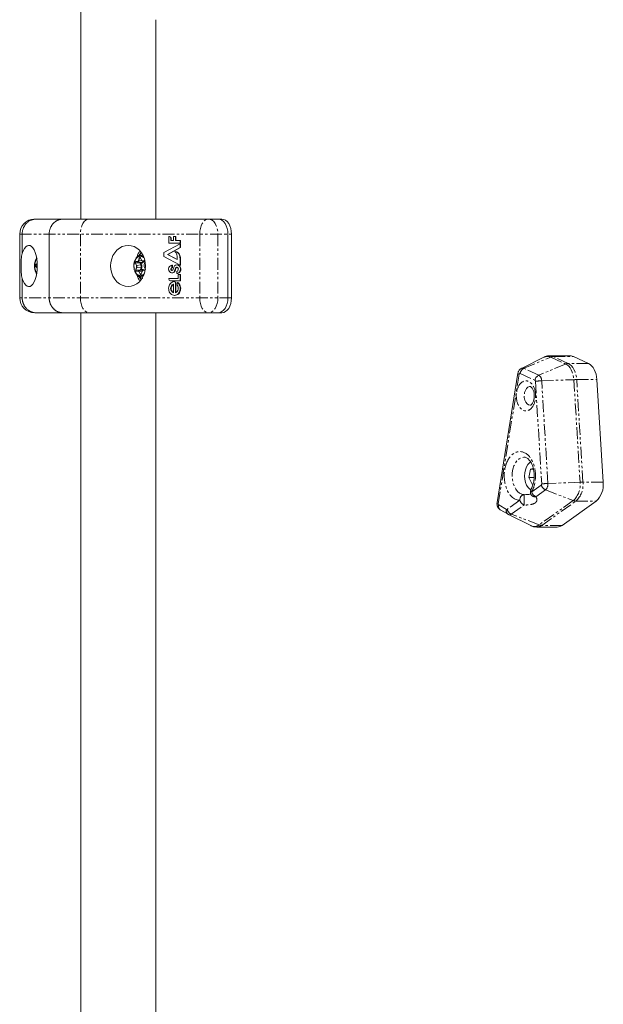
# Model space of a CAD drawing. Units: millimetres. Extents: x -1480 to 4370, y -2365 to 2365.
# Drawn here: x 64 to 376, y 106 to 631 of the extents above; entities that cross this region are included whole.
import ezdxf

# ---------------------------------------------------------------- set-up
doc = ezdxf.new("R2010")
doc.units = ezdxf.units.MM
doc.linetypes.add('PHANTOM', pattern=[12.7, 6.35, -1.27, 1.27, -1.27, 1.27, -1.27])

msp = doc.modelspace()

# ---------------------------------------------------------------- linework, layer by layer
at = {"color": 7, "linetype": 'Continuous', "lineweight": 15}
for p, q in [((96.82, 668.63), (96.82, 525)), ((136.95, 525), (136.95, 631.45)), ((72.6, 525), (87.32, 525)), ((101.23, 525), (172.18, 525)), ((64.26, 517), (64.26, 483)), ((65.59, 506.7), (65.59, 517)), ((80.01, 517), (80.01, 483)), ((143.91, 512.22), (143.91, 515.77)), ((144.14, 515.77), (143.91, 515.77)), ((146.41, 513.5), (146.41, 515.65)), ((146.41, 515.65), (147.64, 515.65)), ((147.4, 515.65), (147.4, 513.5)), ((147.64, 515.65), (147.64, 513.5)), ((175.4, 483), (175.4, 517)), ((177.32, 483), (177.32, 517)), ((141.13, 507.13), (149.88, 511.87)), ((149.88, 509.79), (143.17, 506.16)), ((150.12, 509.79), (143.41, 506.16)), ((150.12, 512.22), (143.91, 512.22)), ((144.94, 514.42), (144.94, 513.5)), ((145.17, 514.42), (144.94, 514.42)), ((144.94, 513.5), (146.41, 513.5)), ((145.17, 514.42), (145.17, 513.5)), ((147.4, 513.5), (150.12, 513.5)), ((149.88, 513.5), (149.88, 512.22)), ((149.88, 511.87), (149.88, 509.79)), ((150.12, 511.87), (149.88, 511.87)), ((150.12, 509.79), (149.88, 509.79)), ((150.12, 513.5), (150.12, 512.22)), ((150.12, 511.87), (150.12, 509.79)), ((141.13, 505.08), (141.13, 507.13)), ((149.88, 500.39), (141.13, 505.08)), ((143.17, 506.16), (148.31, 503.41)), ((143.41, 506.16), (143.17, 506.16)), ((143.41, 506.16), (148.31, 503.53)), ((147.32, 507.66), (147.08, 507.66)), ((148.31, 503.41), (148.31, 505.17)), ((149.72, 505.69), (149.48, 505.69)), ((72.17, 500.16), (72.17, 500.3)), ((125.58, 502.53), (125.5, 502.27)), ((128.43, 501.75), (126.37, 502.22)), ((129.36, 501.86), (128.43, 501.75)), ((128.74, 504.28), (129.27, 503.08)), ((129.74, 502.64), (131.11, 502.32)), ((131.09, 502.03), (130.68, 500.73)), ((130.73, 499.75), (131.25, 498.55)), ((145.5, 500.39), (145.5, 499.06)), ((145.74, 500.39), (145.5, 500.39)), ((145.74, 500.39), (145.74, 499.06)), ((148.46, 500.6), (148.22, 500.6)), ((148.51, 500.6), (148.27, 500.6)), ((149.88, 503.39), (149.88, 500.39)), ((150.12, 500.39), (149.88, 500.39)), ((150.12, 503.39), (150.12, 500.39)), ((128.63, 497.73), (126.6, 497.26)), ((128.63, 497.73), (129.55, 497.84)), ((129.56, 497.09), (129.15, 495.79)), ((131.3, 497.95), (130.07, 497.66)), ((131.07, 497.78), (131.04, 497.78)), ((145.5, 499.06), (145.74, 499.06)), ((145.51, 496.27), (145.75, 496.27)), ((147.76, 499.14), (148, 499.14)), ((148.19, 496), (148.19, 497.04)), ((148.43, 496), (148.19, 496)), ((148.82, 495.53), (150.12, 495.53)), ((148.82, 493.36), (148.82, 495.53)), ((149.08, 496.12), (148.84, 496.12)), ((149.88, 495.53), (149.88, 492.1)), ((150.12, 495.53), (150.12, 492.1)), ((65.59, 483), (65.59, 493.3)), ((143.91, 493.12), (143.91, 493.36)), ((143.91, 493.36), (148.82, 493.36)), ((150.12, 492.1), (144.77, 492.1)), ((146.35, 485.73), (146.35, 490.3)), ((146.88, 491.62), (146.64, 491.62)), ((147.4, 490.72), (147.4, 485.72)), ((147.64, 490.72), (147.64, 485.81)), ((148.24, 489.78), (148.24, 491.25)), ((148.48, 491.25), (148.24, 491.25)), ((146.86, 484.32), (147.1, 484.32)), ((72.91, 475), (87.32, 475)), ((96.82, 475), (96.82, 25)), ((101.23, 475), (172.18, 475)), ((136.95, 25), (136.95, 475)), ((358.06, 452.06), (347.24, 452.06)), ((344.03, 451.3), (332.08, 445.34)), ((367.83, 447.96), (359.9, 451.64)), ((330.2, 442.69), (319.05, 373.69)), ((375.7, 384.53), (372.39, 439.32)), ((337, 391.47), (335.98, 387.13)), ((338.42, 391.87), (337, 391.47)), ((337, 391.47), (338.52, 391.47)), ((335.98, 387.13), (337.89, 383.6)), ((335.98, 387.13), (338.86, 387.13)), ((337.89, 383.6), (338.35, 383.72)), ((319.06, 373.68), (319, 373.06)), ((333.56, 377.94), (333.55, 377.88)), ((353.74, 361.55), (371.97, 374.5)), ((320.76, 369.88), (324.92, 367.47)), ((324.92, 367.47), (325, 367.42)), ((325.1, 367.37), (325, 367.42)), ((325.1, 367.37), (337.04, 361.41)), ((340.26, 360.64), (351.07, 360.64))]:
    msp.add_line(p, q, dxfattribs=at)
at = {"color": 8, "linetype": 'PHANTOM', "lineweight": 0}
for p, q in [((64.26, 517), (177.32, 517)), ((96.64, 517), (96.64, 483)), ((160.36, 517), (160.36, 483)), ((170.09, 517), (170.09, 483)), ((73.62, 498.94), (72.84, 499.73)), ((72.87, 500.74), (73.62, 501.32)), ((73.65, 499.94), (72.94, 499.81)), ((73.64, 499.1), (72.94, 499.81)), ((72.97, 500.65), (73.63, 501.17)), ((73.65, 500.52), (72.97, 500.65)), ((126.54, 500.21), (126.01, 501.41)), ((128.43, 501.73), (126.13, 501.46)), ((126.65, 500.27), (126.13, 501.46)), ((126.18, 498), (126.58, 499.3)), ((126.3, 502.32), (127.22, 502.43)), ((126.37, 502.22), (127.29, 502.33)), ((128.95, 500.54), (126.65, 500.27)), ((127.29, 502.33), (129.36, 501.86)), ((127.71, 502.94), (128.11, 504.24)), ((127.83, 502.9), (128.23, 504.2)), ((129.52, 502.75), (127.83, 502.9)), ((128.23, 504.2), (128.74, 504.15)), ((128.43, 501.73), (128.95, 500.54)), ((128.76, 504.32), (129.28, 503.13)), ((128.95, 501.49), (129.56, 501.56)), ((129.29, 500.7), (128.95, 501.49)), ((129.81, 502.73), (130.74, 502.84)), ((129.88, 502.63), (130.81, 502.74)), ((131.11, 502.35), (129.88, 502.63)), ((131.1, 502), (130.7, 500.7)), ((130.75, 499.79), (131.27, 498.59)), ((130.81, 502.74), (130.88, 502.73)), ((130.81, 502.74), (130.92, 502.71)), ((150.12, 503.39), (149.88, 503.39)), ((126.3, 497.96), (126.7, 499.26)), ((128.62, 497.75), (126.3, 497.96)), ((127.47, 497.27), (126.54, 497.16)), ((127.53, 497.37), (126.6, 497.26)), ((126.7, 499.26), (129.02, 499.05)), ((129.55, 497.84), (127.53, 497.37)), ((128.52, 495.68), (128, 496.87)), ((128.12, 496.93), (129.57, 497.1)), ((128.64, 495.74), (128.12, 496.93)), ((129.02, 499.05), (128.62, 497.75)), ((129.15, 495.8), (128.64, 495.74)), ((129.11, 498.06), (129.38, 498.93)), ((129.73, 498.13), (129.11, 498.06)), ((129.57, 497.06), (129.17, 495.76)), ((130.99, 497.68), (130.06, 497.57)), ((130.12, 497.67), (131.3, 497.95)), ((131.04, 497.78), (130.12, 497.67)), ((131.04, 497.78), (131.28, 497.84)), ((145.42, 497.56), (145.59, 497.56)), ((146.98, 497.01), (146.75, 497.01)), ((147.4, 497.93), (147.17, 497.93)), ((147.51, 498.36), (147.27, 498.36)), ((147.4, 490.72), (147.64, 490.72)), ((177.32, 483), (64.26, 483)), ((333.39, 445.36), (347.72, 451.36)), ((355.65, 447.67), (341.32, 441.67)), ((347.72, 451.36), (355.65, 447.67)), ((357.01, 447.96), (349.08, 451.64)), ((349.08, 451.64), (359.9, 451.64)), ((367.83, 447.96), (357.01, 447.96)), ((319.72, 373.21), (330.86, 442.21)), ((331.36, 442.66), (339.29, 438.97)), ((341.32, 441.67), (333.39, 445.36)), ((339.57, 438.44), (342.89, 383.66)), ((342.89, 438.7), (360.07, 439.29)), ((346.2, 383.92), (342.89, 438.7)), ((360.07, 439.29), (363.38, 384.51)), ((364.88, 384.53), (361.57, 439.32)), ((361.57, 439.32), (372.39, 439.32)), ((363.38, 384.51), (346.2, 383.92)), ((375.7, 384.53), (364.88, 384.53)), ((342.65, 383.03), (337.56, 379.41)), ((339.82, 376.85), (344.92, 380.47)), ((344.92, 380.47), (359.77, 374.78)), ((331.26, 374.94), (324.43, 370.08)), ((359.77, 374.78), (341.54, 361.82)), ((342.93, 361.55), (361.16, 374.5)), ((361.16, 374.5), (371.97, 374.5)), ((324.12, 370.06), (319.96, 372.47)), ((326.69, 367.51), (333.53, 372.37)), ((341.54, 361.82), (326.69, 367.51)), ((353.74, 361.55), (342.93, 361.55))]:
    msp.add_line(p, q, dxfattribs=at)
at = {"color": 8, "linetype": 'PHANTOM', "lineweight": 0, "flags": 128}
for points in [[(101.23, 525), (100.34, 524.85), (99.48, 524.39), (98.68, 523.65), (97.99, 522.66), (97.42, 521.44), (96.99, 520.06), (96.73, 518.56), (96.64, 517)], [(160.36, 517), (160.45, 518.56), (160.71, 520.06), (161.13, 521.44), (161.7, 522.66), (162.4, 523.65), (163.19, 524.39), (164.05, 524.85), (164.95, 525)], [(164.95, 525), (165.95, 524.85), (166.91, 524.39), (167.8, 523.65), (168.58, 522.66), (169.22, 521.44), (169.7, 520.06), (169.99, 518.56), (170.09, 517)], [(126.13, 501.46), (126.09, 501.58), (126.08, 501.7), (126.08, 501.83), (126.11, 501.95), (126.15, 502.05), (126.21, 502.14), (126.29, 502.19), (126.37, 502.22)], [(128.23, 504.2), (128.28, 504.31), (128.34, 504.39), (128.41, 504.45), (128.49, 504.47), (128.56, 504.47)], [(128.76, 504.32), (128.75, 504.31), (128.75, 504.3), (128.74, 504.29), (128.74, 504.28), (128.74, 504.28)], [(129.28, 503.13), (129.27, 503.12), (129.27, 503.11), (129.27, 503.1), (129.27, 503.09), (129.27, 503.08)], [(130.7, 500.7), (130.69, 500.71), (130.69, 500.71), (130.68, 500.72), (130.68, 500.73), (130.68, 500.73)], [(130.75, 499.79), (130.74, 499.78), (130.73, 499.77), (130.73, 499.76), (130.73, 499.75), (130.73, 499.75)], [(131.1, 502), (131.1, 502.01), (131.09, 502.01), (131.09, 502.02), (131.08, 502.03), (131.09, 502.03)], [(73.62, 498.94), (73.62, 498.95), (73.63, 498.96)], [(126.6, 497.26), (126.52, 497.27), (126.44, 497.31), (126.38, 497.38), (126.32, 497.47), (126.29, 497.59), (126.27, 497.71), (126.27, 497.84), (126.3, 497.96)], [(129.17, 495.76), (129.16, 495.77), (129.16, 495.77), (129.15, 495.78), (129.15, 495.79), (129.15, 495.79)], [(129.57, 497.06), (129.57, 497.07), (129.56, 497.07), (129.56, 497.08), (129.55, 497.09), (129.56, 497.09)], [(131.27, 498.59), (131.26, 498.58), (131.25, 498.57), (131.25, 498.56), (131.25, 498.56), (131.25, 498.55)], [(96.64, 483), (96.73, 481.44), (96.99, 479.94), (97.42, 478.56), (97.99, 477.34), (98.68, 476.35), (99.48, 475.61), (100.34, 475.15), (101.23, 475)], [(160.36, 483), (160.45, 481.44), (160.71, 479.94), (161.13, 478.56), (161.7, 477.34), (162.4, 476.35), (163.19, 475.61), (164.05, 475.15), (164.95, 475)], [(170.09, 483), (169.99, 481.44), (169.7, 479.94), (169.22, 478.56), (168.58, 477.34), (167.8, 476.35), (166.91, 475.61), (165.95, 475.15), (164.95, 475)], [(347.26, 452.06), (347.81, 452.02), (349.08, 451.64)], [(355.65, 447.67), (356.51, 447.16), (357.31, 446.45), (358.04, 445.57), (358.68, 444.53), (359.21, 443.36), (359.63, 442.07), (359.91, 440.7), (360.07, 439.29)], [(357.01, 447.96), (357.9, 447.43), (358.73, 446.71), (359.48, 445.8), (360.14, 444.72), (360.69, 443.51), (361.12, 442.19), (361.41, 440.78), (361.57, 439.32)], [(330.86, 442.21), (330.6, 442.33), (330.41, 442.43), (330.27, 442.54), (330.2, 442.63), (330.2, 442.69)], [(336.78, 425.66), (336.74, 425.66), (335.87, 425.87), (335.08, 426.43), (334.41, 427.31), (333.91, 428.43), (333.63, 429.72), (333.59, 431.08), (333.78, 432.41)], [(333.78, 432.41), (334.19, 433.61), (334.8, 434.59), (335.55, 435.28), (336.4, 435.62), (336.78, 435.66)], [(333.56, 377.94), (332.32, 378.12), (331.12, 378.67), (330.02, 379.57), (329.05, 380.78), (328.25, 382.27), (327.65, 383.96), (327.27, 385.8), (327.12, 387.72), (327.21, 389.65), (327.54, 391.52), (328.1, 393.25), (328.86, 394.78), (329.8, 396.06), (330.87, 397.03), (332.05, 397.66), (333.28, 397.93), (333.54, 397.94)], [(319.05, 373.69), (319.06, 373.63), (319.12, 373.53), (319.26, 373.43), (319.46, 373.32), (319.72, 373.21)]]:
    msp.add_lwpolyline(points, dxfattribs=at)
at = {"color": 7, "linetype": 'Continuous', "lineweight": 15, "flags": 128}
for points in [[(170.26, 525), (171.26, 524.85), (172.23, 524.39), (173.12, 523.65), (173.9, 522.66), (174.54, 521.44), (175.01, 520.06), (175.31, 518.56), (175.4, 517)], [(175.4, 517), (175.31, 518.56), (175.01, 520.06), (174.54, 521.44), (173.9, 522.66), (173.12, 523.65), (172.23, 524.39), (171.26, 524.85), (170.26, 525)], [(177.32, 517), (177.22, 518.56), (176.93, 520.06), (176.45, 521.44), (175.81, 522.66), (175.03, 523.65), (174.14, 524.39), (173.18, 524.85), (172.18, 525)], [(65.59, 493.3), (66.13, 491.86), (66.77, 490.68), (67.48, 489.8), (68.24, 489.23), (69.03, 489), (69.83, 489.12), (70.6, 489.58), (71.33, 490.37), (71.99, 491.47), (72.56, 492.83), (73.03, 494.41), (73.37, 496.17), (73.58, 498.06), (73.65, 500), (73.58, 501.94), (73.37, 503.83), (73.03, 505.59), (72.56, 507.17), (71.99, 508.53), (71.33, 509.63), (70.6, 510.42), (69.83, 510.88), (69.03, 511), (68.24, 510.77), (67.48, 510.2), (66.77, 509.32), (66.13, 508.14), (65.59, 506.7)], [(131.46, 500), (131.32, 498.09), (130.9, 496.24), (130.21, 494.5), (129.28, 492.93), (128.13, 491.57), (126.8, 490.47), (125.33, 489.66), (123.76, 489.17), (122.14, 489), (120.52, 489.17), (118.95, 489.66), (117.47, 490.47), (116.14, 491.57), (114.99, 492.93), (114.06, 494.5), (113.37, 496.24), (112.95, 498.09), (112.81, 500), (112.95, 501.91), (113.37, 503.76), (114.06, 505.5), (114.99, 507.07), (116.14, 508.43), (117.47, 509.53), (118.95, 510.34), (120.52, 510.83), (122.14, 511), (123.76, 510.83), (125.33, 510.34), (126.8, 509.53), (128.13, 508.43), (129.28, 507.07), (130.21, 505.5), (130.9, 503.76), (131.32, 501.91), (131.46, 500)], [(129.16, 507.25), (128.36, 506.32), (127.95, 505.68)], [(147.76, 499.14), (147.88, 499.21), (148.01, 499.25), (148.15, 499.27), (148.28, 499.25), (148.42, 499.22), (148.54, 499.15), (148.65, 499.06), (148.75, 498.95), (148.83, 498.82), (148.89, 498.67), (148.93, 498.52), (148.94, 498.36), (148.93, 498.2), (148.89, 498.04)], [(126.48, 495.71), (126.31, 495.95), (125.99, 496.5)], [(128.07, 494.11), (128.36, 493.68), (129.16, 492.75)], [(148.24, 491.25), (148.72, 490.91), (149.13, 490.47), (149.47, 489.96), (149.73, 489.38), (149.89, 488.76), (149.96, 488.11), (149.93, 487.46), (149.81, 486.82), (149.58, 486.22), (149.28, 485.68), (148.89, 485.21), (148.44, 484.83), (147.94, 484.55), (147.4, 484.37), (146.85, 484.32), (146.3, 484.38), (145.77, 484.55), (145.27, 484.84), (144.82, 485.22), (144.44, 485.7), (144.13, 486.24), (143.91, 486.84), (143.79, 487.48), (143.77, 488.13), (143.84, 488.78), (144.01, 489.4), (144.27, 489.98), (144.61, 490.49), (145.03, 490.93), (145.5, 491.26), (146.02, 491.5), (146.57, 491.62)], [(148.48, 491.25), (148.95, 490.91), (149.37, 490.47), (149.71, 489.96), (149.97, 489.38), (150.13, 488.76), (150.2, 488.11), (150.17, 487.46), (150.04, 486.82), (149.82, 486.22), (149.51, 485.68), (149.13, 485.21), (148.68, 484.83), (148.18, 484.55), (147.64, 484.37), (147.1, 484.32)], [(175.4, 483), (175.31, 481.44), (175.01, 479.94), (174.54, 478.56), (173.9, 477.34), (173.12, 476.35), (172.23, 475.61), (171.26, 475.15), (170.26, 475)], [(170.26, 475), (171.26, 475.15), (172.23, 475.61), (173.12, 476.35), (173.9, 477.34), (174.54, 478.56), (175.01, 479.94), (175.31, 481.44), (175.4, 483)], [(172.18, 475), (173.18, 475.15), (174.14, 475.61), (175.03, 476.35), (175.81, 477.34), (176.45, 478.56), (176.93, 479.94), (177.22, 481.44), (177.32, 483)], [(359.9, 451.64), (358.63, 452.02), (358.06, 452.06)], [(372.39, 439.32), (372.23, 440.78), (371.93, 442.19), (371.5, 443.51), (370.96, 444.72), (370.3, 445.8), (369.55, 446.71), (368.72, 447.43), (367.83, 447.96)], [(337.08, 380.46), (336.55, 380.82), (335.63, 381.78), (334.85, 383.02), (334.27, 384.49), (333.9, 386.12), (333.77, 387.84), (333.87, 389.56), (334.22, 391.21), (334.78, 392.7), (335.53, 393.97), (336.45, 394.96), (337.04, 395.39)]]:
    msp.add_lwpolyline(points, dxfattribs=at)
at = {"color": 7, "linetype": 'Continuous', "lineweight": 15}
for centre, radius, start, end in [((72.26, 517), 8, 90, 180), ((143.72, 514.56), 1.22, 353.3732, 81.2847), ((143.96, 514.56), 1.22, 353.3732, 81.2847), ((138.34, 501.35), 11.97, 145.6987, 162.4591), ((144.59, 504.88), 3.73, 4.5616, 48.2412), ((146.91, 505), 2.67, 15.0637, 86.3011), ((147.14, 505), 2.67, 15.0637, 86.3011), ((142.72, 503.33), 7.17, 0.4655, 19.2391), ((142.96, 503.33), 7.17, 0.4655, 19.2391), ((78.97, 500.36), 6.78, 146.4136, 174.9933), ((128.47, 504.16), 0.321, 18.1974, 73.1657), ((129.29, 503.1), 0.0304, 209.6887, 269.2153), ((129.88, 503.25), 0.616, 196.5778, 269.7213), ((145.82, 498.32), 2.09, 98.8995, 257.55), ((148.34, 498.56), 2.05, 93.4238, 175.2639), ((148.4, 498.58), 0.688, 90.2605, 125.9314), ((147.64, 498.25), 2.44, 299.4388, 74.8963), ((147.88, 498.25), 2.44, 299.4388, 74.8963), ((78.84, 499.57), 6.64, 187.9516, 213.7264), ((138.36, 498.66), 11.99, 197.2798, 214.2927), ((127.53, 496.75), 0.616, 16.5778, 89.7213), ((128.16, 498.94), 1.29, 292.4798, 317.4105), ((128.82, 495.87), 0.362, 289.3293, 348.4887), ((129.58, 497.07), 0.0267, 85.4882, 149.6783), ((130.3, 496.96), 0.734, 104.3111, 169.0445), ((145.63, 498.3), 0.772, 99.7887, 253.9428), ((145.87, 498.3), 0.772, 99.7887, 253.9428), ((145.49, 497.72), 1.44, 265.3676, 330.7285), ((145.5, 498.09), 0.539, 261.2886, 330.5671), ((145.73, 497.72), 1.44, 265.3676, 330.7285), ((143.89, 499.1), 2.44, 328.4413, 351.1405), ((143.18, 499.2), 4.18, 328.4409, 342.2429), ((143.42, 499.2), 4.18, 328.4409, 342.2429), ((144.23, 498.87), 3.08, 342.162, 350.3811), ((148.39, 498.19), 1.13, 123.9278, 171.7911), ((144.47, 498.87), 3.08, 342.162, 350.3811), ((148.64, 498.19), 1.14, 124.1315, 171.5873), ((147.35, 498.38), 1.58, 302.116, 347.4769), ((148.22, 497.68), 1.68, 269.168, 291.7159), ((148.45, 497.68), 1.68, 269.168, 291.7159), ((144.85, 493.04), 0.945, 175.6869, 264.9122), ((147.32, 488.02), 2.48, 112.9597, 247.0403), ((147.61, 488.02), 2.52, 119.7886, 240.2114), ((146.58, 490.79), 0.828, 355.2648, 90.7866), ((146.82, 490.79), 0.828, 355.2648, 90.7866), ((146.41, 488.04), 2.53, 293.2835, 43.3153), ((72.26, 483), 8, 180, 270), ((364.17, 383.11), 11.62, 312.1844, 7.0414), ((351.01, 365.24), 4.59, 270.8282, 306.5791)]:
    msp.add_arc(centre, radius, start, end, dxfattribs=at)
at = {"color": 8, "linetype": 'PHANTOM', "lineweight": 0}
for centre, radius, start, end in [((128.78, 502.83), 2.72, 51.7693, 146.2907), ((73.42, 500.21), 0.628, 136.0461, 219.9813), ((72.97, 499.67), 0.142, 103.2799, 156.9911), ((73, 500.78), 0.132, 197.462, 255.1752), ((126.16, 501.26), 0.204, 97.3582, 133.9012), ((126.4, 502.32), 0.102, 178.6913, 250.7264), ((126.68, 500.07), 0.204, 97.3582, 133.9012), ((126.73, 499.52), 0.259, 236.1612, 264.7287), ((125.27, 499.7), 1.5, 343.0092, 22.496), ((127.32, 502.42), 0.102, 178.6913, 250.7264), ((127.11, 503.04), 0.734, 284.3111, 349.0445), ((127.85, 503.16), 0.259, 236.1612, 264.7287), ((128.26, 504.46), 0.259, 236.1612, 264.7287), ((128.87, 501.14), 0.613, 277.3582, 313.9012), ((126.92, 499.7), 2.19, 343.0092, 22.496), ((129.12, 502.86), 1.03, 283.6222, 342.8862), ((129.26, 501.57), 0.305, 358.6913, 70.7264), ((129.91, 502.73), 0.102, 178.6913, 250.7264), ((130.84, 502.83), 0.102, 178.6913, 250.7264), ((126.32, 498.22), 0.259, 236.1612, 264.7287), ((128.77, 497.15), 2.71, 212.2677, 308.6056), ((126.63, 497.18), 0.0908, 110.1656, 188.2019), ((127.56, 497.29), 0.0908, 110.1656, 188.2019), ((128.14, 496.73), 0.204, 97.3582, 133.9012), ((128.66, 495.53), 0.204, 97.3582, 133.9012), ((128.91, 495.81), 0.283, 195.2852, 276.2909), ((128.95, 498.28), 0.776, 56.1612, 84.7287), ((129.46, 498.1), 0.272, 290.1656, 8.2019), ((129.62, 497.17), 0.674, 51.784, 95.6344), ((130.15, 497.59), 0.0908, 110.1656, 188.2019), ((131.08, 497.69), 0.0908, 110.1656, 188.2019), ((345.93, 447.61), 4.15, 64.4986, 117.2921), ((349.12, 448.1), 3.54, 90.5914, 113.3024), ((357.05, 444.42), 3.54, 90.5914, 113.3024), ((335, 442.03), 3.7, 115.8609, 170.266), ((332.76, 444.01), 1.49, 64.8088, 118.1267), ((342.93, 438.35), 3.7, 115.8609, 170.266), ((339.45, 438.79), 3.44, 358.5464, 57.0735), ((343.89, 405.12), 33.59, 91.7148, 97.3915), ((361.66, 394.61), 44.71, 90.1135, 92.04), ((347.21, 350.34), 33.59, 91.7148, 97.3915), ((342.24, 383.43), 4, 312.1844, 7.0414), ((352.2, 383.13), 11.27, 312.1844, 7.0414), ((353.35, 383.11), 11.62, 312.1844, 7.0414), ((364.97, 339.82), 44.71, 90.1135, 92.04), ((338.53, 380.39), 1.39, 159.4612, 225.0462), ((341.4, 380.53), 4.01, 196.1828, 246.7314), ((346.5, 384.15), 4.01, 196.1828, 246.7314), ((333.96, 375.25), 2.72, 98.5506, 186.6176), ((335.11, 376.05), 4.01, 196.1828, 246.7314), ((361.2, 378.4), 3.9, 248.3785, 269.3063), ((322.1, 371.71), 2.27, 160.3346, 233.6496), ((326.26, 369.3), 2.27, 160.3346, 233.6496), ((328.28, 371.2), 4.01, 196.1828, 246.7314), ((325.78, 368.71), 1.51, 243.1958, 307.3216), ((338.96, 365.2), 4.25, 243.1958, 307.3216), ((340.2, 365.2), 4.56, 270.7851, 306.7245), ((342.98, 365.45), 3.9, 248.3785, 269.3063)]:
    msp.add_arc(centre, radius, start, end, dxfattribs=at)
at = {"color": 7, "linetype": 'Continuous', "lineweight": 15}
for points, knots in [([(73.14, 525), (73.05, 525), (72.88, 525), (72.62, 524.98), (72.37, 524.96), (72.13, 524.93), (71.89, 524.89), (71.66, 524.85), (71.44, 524.8), (71.22, 524.74), (71.01, 524.68), (70.81, 524.61), (70.61, 524.54), (70.42, 524.47), (70.06, 524.31), (69.54, 524.05), (68.9, 523.64), (68.32, 523.18), (67.83, 522.7), (67.42, 522.23), (67.07, 521.77), (66.76, 521.29), (66.49, 520.8), (66.25, 520.28), (66.04, 519.75), (65.88, 519.21), (65.75, 518.66), (65.66, 518.11), (65.6, 517.55), (65.6, 517.18), (65.59, 517)], [0, 0, 0, 0, 0.022085, 0.043702, 0.064852, 0.085534, 0.105748, 0.125495, 0.144774, 0.163585, 0.181929, 0.199805, 0.217213, 0.234154, 0.250627, 0.315818, 0.37915, 0.440623, 0.500239, 0.547096, 0.593666, 0.639951, 0.68595, 0.731665, 0.777095, 0.822241, 0.867104, 0.911684, 0.955983, 1, 1, 1, 1]), ([(87.32, 525), (87.23, 525), (87.05, 525), (86.78, 524.98), (86.52, 524.95), (86.26, 524.92), (86.01, 524.87), (85.76, 524.82), (85.51, 524.75), (85.27, 524.68), (85.04, 524.6), (84.8, 524.51), (84.58, 524.42), (84.36, 524.32), (84.14, 524.21), (83.93, 524.09), (83.72, 523.97), (83.53, 523.84), (83.33, 523.71), (83.14, 523.57), (82.96, 523.43), (82.79, 523.28), (82.62, 523.13), (82.46, 522.98), (82.3, 522.82), (82.07, 522.57), (81.78, 522.24), (81.45, 521.78), (81.15, 521.31), (80.89, 520.81), (80.65, 520.3), (80.45, 519.77), (80.29, 519.23), (80.16, 518.68), (80.07, 518.12), (80.02, 517.56), (80.01, 517.19), (80.01, 517)], [0, 0, 0, 0, 0.023319, 0.046423, 0.069312, 0.091986, 0.114445, 0.136688, 0.158717, 0.180531, 0.202129, 0.223512, 0.24468, 0.265634, 0.286372, 0.306894, 0.327202, 0.347295, 0.367172, 0.386835, 0.406282, 0.425514, 0.444531, 0.463333, 0.48192, 0.500292, 0.54644, 0.592443, 0.638303, 0.684019, 0.729591, 0.775018, 0.820302, 0.865442, 0.910439, 0.955291, 1, 1, 1, 1]), ([(87.32, 525), (87.4, 525), (87.57, 525), (87.84, 525), (88.12, 525), (88.41, 525), (88.7, 525), (89, 525), (89.3, 525), (89.62, 525), (90.32, 525), (91.47, 525), (93.17, 525), (95.01, 525), (96.58, 525), (97.8, 525), (98.63, 525), (99.48, 525), (100.35, 525), (100.94, 525), (101.23, 525)], [0, 0, 0, 0, 0.027687, 0.055354, 0.083007, 0.110652, 0.138295, 0.165942, 0.193598, 0.221268, 0.24896, 0.374469, 0.500002, 0.625511, 0.751045, 0.800865, 0.850638, 0.900395, 0.950172, 1, 1, 1, 1]), ([(65.59, 493.3), (65.48, 493.77), (65.38, 494.27), (65.22, 495.31), (65.16, 495.86), (65.06, 497.01), (65.02, 497.59), (64.97, 498.78), (64.96, 499.38), (64.96, 500.62), (64.97, 501.22), (65.01, 502.11), (65.02, 502.41), (65.06, 502.99), (65.08, 503.29), (65.16, 504.15), (65.22, 504.69), (65.38, 505.73), (65.48, 506.23), (65.59, 506.7)], [0, 0, 0, 0, 0.125, 0.125, 0.25, 0.25, 0.375, 0.375, 0.5, 0.5, 0.625, 0.625, 0.6875, 0.6875, 0.75, 0.75, 0.875, 0.875, 1, 1, 1, 1]), ([(129.58, 506.55), (129.53, 506.54), (129.03, 506.39), (128.15, 505.87), (127.16, 505.13), (126.7, 504.52), (126.54, 504.3)], [0, 0, 0, 0, 0.043137, 0.407609, 0.78309, 1, 1, 1, 1]), ([(128.11, 504.24), (128.12, 504.27), (128.13, 504.31), (128.16, 504.37), (128.2, 504.43), (128.25, 504.49), (128.32, 504.55), (128.42, 504.58), (128.52, 504.57), (128.61, 504.52), (128.7, 504.44), (128.74, 504.36), (128.76, 504.32)], [0, 0, 0, 0, 0.063067, 0.125091, 0.18717, 0.250396, 0.375112, 0.500261, 0.624978, 0.750127, 0.874956, 1, 1, 1, 1]), ([(72.23, 500.93), (72.21, 500.86), (72.16, 500.64), (72.17, 500.41), (72.18, 500.26)], [0, 0, 0, 0, 0.355949, 1, 1, 1, 1]), ([(72.18, 500.26), (72.17, 499.98), (72.14, 499.35), (72.26, 498.73), (72.33, 498.38)], [0, 0, 0, 0, 0.432729, 1, 1, 1, 1]), ([(73.5, 504.35), (73.18, 503.88), (72.54, 502.92), (72.34, 501.61), (72.23, 500.93)], [0, 0, 0, 0, 0.489845, 1, 1, 1, 1]), ([(125.5, 502.27), (125.48, 502.18), (125.37, 501.85), (125.23, 501.09), (125.2, 500.41), (125.18, 500)], [0, 0, 0, 0, 0.131031, 0.467201, 1, 1, 1, 1]), ([(125.18, 500), (125.2, 499.55), (125.24, 498.92), (125.35, 498.25), (125.42, 498.04), (125.43, 497.99)], [0, 0, 0, 0, 0.659402, 0.925834, 1, 1, 1, 1]), ([(126.47, 504.26), (126.32, 504.05), (126, 503.6), (125.72, 502.99), (125.6, 502.59), (125.58, 502.53)], [0, 0, 0, 0, 0.405659, 0.901202, 1, 1, 1, 1]), ([(125.99, 501.99), (125.99, 502.01), (126.01, 502.06), (126.04, 502.12), (126.07, 502.17), (126.13, 502.23), (126.2, 502.3), (126.26, 502.31), (126.3, 502.32)], [0, 0, 0, 0, 0.125646, 0.249491, 0.373716, 0.50048, 0.749495, 1, 1, 1, 1]), ([(127.22, 502.43), (127.24, 502.43), (127.28, 502.44), (127.34, 502.46), (127.4, 502.49), (127.46, 502.53), (127.52, 502.59), (127.59, 502.68), (127.66, 502.8), (127.69, 502.89), (127.71, 502.94)], [0, 0, 0, 0, 0.101071, 0.200508, 0.299423, 0.398948, 0.500192, 0.667546, 0.832405, 1, 1, 1, 1]), ([(128.95, 501.49), (128.93, 501.51), (128.91, 501.52), (128.87, 501.55), (128.85, 501.56), (128.78, 501.6), (128.74, 501.63), (128.65, 501.67), (128.61, 501.69), (128.57, 501.71), (128.56, 501.71), (128.52, 501.73), (128.5, 501.73), (128.46, 501.74), (128.45, 501.75), (128.43, 501.75)], [0, 0, 0, 0, 0.14649, 0.14649, 0.292979, 0.292979, 0.578918, 0.578918, 0.759146, 0.759146, 0.819222, 0.819222, 0.909611, 0.909611, 1, 1, 1, 1]), ([(128.43, 501.73), (128.44, 501.73), (128.46, 501.73), (128.5, 501.72), (128.52, 501.71), (128.55, 501.7), (128.56, 501.7), (128.61, 501.68), (128.65, 501.67), (128.73, 501.63), (128.78, 501.6), (128.85, 501.56), (128.87, 501.55), (128.91, 501.52), (128.93, 501.51), (128.95, 501.49)], [0, 0, 0, 0, 0.090389, 0.090389, 0.180778, 0.180778, 0.240854, 0.240854, 0.421082, 0.421082, 0.707021, 0.707021, 0.85351, 0.85351, 1, 1, 1, 1]), ([(129.28, 503.13), (129.29, 503.1), (129.32, 503.05), (129.36, 502.98), (129.41, 502.91), (129.46, 502.86), (129.52, 502.8), (129.61, 502.75), (129.71, 502.72), (129.78, 502.73), (129.81, 502.73)], [0, 0, 0, 0, 0.101071, 0.200508, 0.299423, 0.398948, 0.500192, 0.667546, 0.832405, 1, 1, 1, 1]), ([(130.88, 502.73), (130.88, 502.73), (130.92, 502.73), (130.98, 502.68), (131.04, 502.6), (131.08, 502.51), (131.11, 502.4), (131.11, 502.31), (131.12, 502.25)], [0, 0, 0, 0, 0.0827676, 0.3088318, 0.4881374, 0.6280647, 0.7777438, 1, 1, 1, 1]), ([(131.12, 502.25), (131.11, 502.19), (131.11, 502.11), (131.09, 502.04), (131.08, 502.03)], [0, 0, 0, 0, 0.791857, 1, 1, 1, 1]), ([(72.33, 498.38), (72.34, 498.29), (72.42, 497.73), (72.78, 496.75), (73.24, 496.04), (73.48, 495.68)], [0, 0, 0, 0, 0.083726, 0.527916, 1, 1, 1, 1]), ([(125.43, 497.99), (125.5, 497.76), (125.64, 497.25), (125.83, 496.76), (125.97, 496.53), (125.97, 496.52)], [0, 0, 0, 0, 0.442898, 0.986558, 1, 1, 1, 1]), ([(126.54, 497.16), (126.51, 497.16), (126.45, 497.16), (126.35, 497.22), (126.29, 497.28), (126.26, 497.33), (126.25, 497.34)], [0, 0, 0, 0, 0.3018, 0.604119, 0.905665, 1, 1, 1, 1]), ([(126.49, 495.76), (126.57, 495.63), (126.9, 495.13), (127.62, 494.53), (128.68, 493.79), (129.46, 493.5), (129.94, 493.31)], [0, 0, 0, 0, 0.102214, 0.422138, 0.640525, 1, 1, 1, 1]), ([(128, 496.87), (127.99, 496.9), (127.96, 496.95), (127.92, 497.02), (127.88, 497.09), (127.82, 497.14), (127.76, 497.2), (127.67, 497.25), (127.57, 497.28), (127.5, 497.27), (127.47, 497.27)], [0, 0, 0, 0, 0.1010712, 0.200508, 0.2994235, 0.3989481, 0.5001919, 0.667546, 0.832405, 1, 1, 1, 1]), ([(129.17, 495.76), (129.16, 495.73), (129.15, 495.69), (129.12, 495.63), (129.08, 495.57), (129.03, 495.51), (128.96, 495.45), (128.86, 495.42), (128.76, 495.43), (128.67, 495.48), (128.58, 495.56), (128.54, 495.64), (128.52, 495.68)], [0, 0, 0, 0, 0.063067, 0.125091, 0.18717, 0.250396, 0.375112, 0.500261, 0.624978, 0.750127, 0.874956, 1, 1, 1, 1]), ([(128.66, 497.74), (128.65, 497.74), (128.65, 497.74), (128.64, 497.75), (128.64, 497.75), (128.63, 497.75), (128.62, 497.75), (128.62, 497.75), (128.62, 497.75), (128.62, 497.75)], [0, 0, 0, 0, 0.00001190566, 0.00001190566, 0.00001190566, 0.00004251272, 0.00004251272, 0.00004251272, 0.00004597691, 0.00004597691, 0.00004597691, 0.00004597691]), ([(128.66, 497.74), (128.65, 497.74), (128.64, 497.74), (128.64, 497.74), (128.63, 497.74), (128.63, 497.73), (128.63, 497.73), (128.63, 497.73), (128.63, 497.73), (128.63, 497.73)], [0.00008673891, 0.00008673891, 0.00008673891, 0.00008673891, 0.0001113894, 0.0001113894, 0.0001113894, 0.00012937088, 0.00012937088, 0.00012937088, 0.00013283507, 0.00013283507, 0.00013283507, 0.00013283507]), ([(130.06, 497.57), (130.04, 497.57), (130, 497.56), (129.94, 497.54), (129.88, 497.51), (129.83, 497.47), (129.76, 497.41), (129.69, 497.32), (129.62, 497.2), (129.59, 497.11), (129.57, 497.06)], [0, 0, 0, 0, 0.1010712, 0.200508, 0.2994235, 0.3989481, 0.5001919, 0.667546, 0.832405, 1, 1, 1, 1]), ([(131.25, 498.55), (131.26, 498.54), (131.27, 498.5), (131.3, 498.41), (131.31, 498.32), (131.31, 498.26)], [0, 0, 0, 0, 0.127216, 0.478453, 1, 1, 1, 1]), ([(65.59, 483), (65.59, 482.9), (65.59, 482.71), (65.61, 482.42), (65.63, 482.13), (65.67, 481.84), (65.71, 481.55), (65.77, 481.26), (65.84, 480.97), (65.91, 480.69), (66, 480.41), (66.09, 480.13), (66.2, 479.85), (66.32, 479.57), (66.44, 479.3), (66.58, 479.04), (66.72, 478.78), (66.88, 478.52), (67.04, 478.27), (67.22, 478.03), (67.4, 477.79), (67.6, 477.56), (67.89, 477.24), (68.32, 476.82), (68.9, 476.36), (69.54, 475.95), (70.13, 475.65), (70.65, 475.44), (71.08, 475.3), (71.55, 475.17), (72.05, 475.08), (72.58, 475.01), (72.95, 475), (73.14, 475)], [0, 0, 0, 0, 0.023024, 0.046126, 0.069305, 0.092561, 0.115895, 0.139306, 0.162795, 0.186361, 0.210005, 0.233727, 0.257528, 0.281406, 0.305362, 0.329397, 0.353509, 0.377701, 0.40197, 0.426318, 0.450745, 0.475251, 0.499835, 0.559447, 0.620918, 0.684251, 0.749444, 0.785717, 0.824185, 0.864847, 0.907703, 0.952754, 1, 1, 1, 1]), ([(80.01, 483), (80.01, 482.9), (80.01, 482.71), (80.03, 482.41), (80.05, 482.12), (80.09, 481.82), (80.13, 481.53), (80.19, 481.24), (80.25, 480.95), (80.32, 480.67), (80.41, 480.38), (80.5, 480.1), (80.61, 479.83), (80.72, 479.55), (80.84, 479.28), (80.97, 479.02), (81.12, 478.76), (81.27, 478.51), (81.42, 478.26), (81.59, 478.02), (81.77, 477.79), (81.95, 477.56), (82.17, 477.31), (82.43, 477.05), (82.74, 476.76), (83.06, 476.49), (83.41, 476.24), (83.77, 476), (84.16, 475.78), (84.56, 475.59), (84.98, 475.41), (85.42, 475.27), (85.88, 475.15), (86.34, 475.07), (86.83, 475.01), (87.15, 475), (87.32, 475)], [0, 0, 0, 0, 0.023405, 0.04685, 0.070334, 0.093857, 0.11742, 0.141023, 0.164665, 0.188346, 0.212067, 0.235828, 0.259628, 0.283468, 0.307347, 0.331266, 0.355224, 0.379222, 0.40326, 0.427337, 0.451454, 0.47561, 0.499806, 0.533885, 0.568696, 0.604241, 0.640519, 0.677529, 0.715273, 0.753749, 0.792959, 0.832901, 0.873577, 0.914985, 0.957126, 1, 1, 1, 1]), ([(347.27, 452.03), (347.12, 452.04), (346.46, 452.08), (345.33, 451.86), (344.44, 451.46), (344.01, 451.27)], [0, 0, 0, 0, 0.1369786, 0.5836775, 1, 1, 1, 1]), ([(332.03, 445.31), (331.76, 445.14), (331.23, 444.8), (330.71, 444.12), (330.39, 443.45), (330.23, 442.99), (330.21, 442.73), (330.21, 442.69)], [0, 0, 0, 0, 0.288681, 0.570707, 0.759009, 0.965966, 1, 1, 1, 1]), ([(336.78, 435.66), (336.79, 435.66), (336.84, 435.67), (336.91, 435.65), (337.16, 435.53), (337.5, 435.24), (337.88, 434.76), (338.25, 434.1), (338.54, 433.35), (338.74, 432.59), (338.89, 431.72), (338.92, 431.07), (338.93, 430.66)], [0, 0, 0, 0, 0.019051, 0.161827, 0.273719, 0.38493, 0.493724, 0.59911, 0.709903, 0.792352, 0.869965, 1, 1, 1, 1]), ([(338.93, 430.66), (338.91, 430.22), (338.89, 429.61), (338.74, 428.75), (338.57, 428.09), (338.31, 427.38), (338.01, 426.77), (337.67, 426.28), (337.34, 425.93), (337.06, 425.74), (336.87, 425.67), (336.82, 425.66), (336.79, 425.66)], [0, 0, 0, 0, 0.140262, 0.195259, 0.285077, 0.375622, 0.469961, 0.56589, 0.663923, 0.766164, 0.87856, 1, 1, 1, 1]), ([(333.54, 397.91), (333.72, 397.91), (334.1, 397.91), (334.72, 397.67), (335.42, 397.25), (336.11, 396.61), (336.78, 395.77), (337.39, 394.75), (337.91, 393.6), (338.32, 392.38), (338.59, 391.24), (338.77, 390.14), (338.88, 389.07), (338.89, 388.32), (338.9, 387.94)], [0, 0, 0, 0, 0.090771, 0.194001, 0.288882, 0.38065, 0.471148, 0.5606, 0.648519, 0.73235, 0.808851, 0.866777, 0.932397, 1, 1, 1, 1]), ([(338.9, 387.94), (338.88, 387.34), (338.86, 386.5), (338.7, 385.29), (338.52, 384.29), (338.22, 383.16), (337.82, 382.07), (337.49, 381.3), (337.27, 380.95), (337.23, 380.88)], [0, 0, 0, 0, 0.226921, 0.319768, 0.472371, 0.628764, 0.794076, 0.963733, 1, 1, 1, 1]), ([(337.27, 380.85), (337.19, 380.74), (336.94, 380.35), (336.82, 379.55), (336.89, 378.63), (337.17, 378.12), (337.3, 377.89)], [0, 0, 0, 0, 0.131016, 0.441716, 0.755042, 1, 1, 1, 1]), ([(337.1, 378.3), (336.93, 378.25), (336.42, 378.11), (335.19, 377.95), (334.16, 377.93), (333.55, 377.91)], [0, 0, 0, 0, 0.173889, 0.506005, 1, 1, 1, 1]), ([(337.28, 377.87), (337.32, 377.8), (337.37, 377.71), (337.38, 377.72), (337.38, 377.72)], [0, 0, 0, 0, 0.715299, 1, 1, 1, 1]), ([(319, 373.06), (319.03, 372.68), (319.07, 372.14), (319.35, 371.4), (319.69, 370.8), (320.2, 370.23), (320.63, 369.98), (320.83, 369.87)], [0, 0, 0, 0, 0.292039, 0.412502, 0.613831, 0.827469, 1, 1, 1, 1]), ([(337.03, 361.45), (337.3, 361.31), (338, 360.96), (339.1, 360.68), (339.93, 360.68), (340.27, 360.67)], [0, 0, 0, 0, 0.267813, 0.69194, 1, 1, 1, 1])]:
    msp.add_open_spline(points, degree=3, knots=knots, dxfattribs=at)
at = {"color": 8, "linetype": 'PHANTOM', "lineweight": 0}
for points, knots in [([(125.63, 502.26), (125.85, 502.82), (126.2, 503.68), (126.91, 504.49), (127.53, 504.94), (128.2, 505.19), (129.07, 505.22), (130.02, 504.89), (130.57, 504.17), (130.79, 503.88)], [0, 0, 0, 0, 0.205227, 0.315704, 0.428526, 0.541347, 0.651825, 0.857051, 1, 1, 1, 1]), ([(72.27, 500.28), (72.34, 500.93), (72.45, 501.92), (72.89, 503.08), (73.19, 503.57), (73.34, 503.8)], [0, 0, 0, 0, 0.489939, 0.753681, 1, 1, 1, 1]), ([(73.35, 496.21), (73.27, 496.31), (73.02, 496.65), (72.71, 497.37), (72.33, 498.61), (72.3, 499.62), (72.27, 500.28)], [0, 0, 0, 0, 0.1035599, 0.3395735, 0.5706826, 1, 1, 1, 1]), ([(72.67, 500.25), (72.67, 500.27), (72.67, 500.32), (72.69, 500.4), (72.7, 500.47), (72.74, 500.56), (72.79, 500.66), (72.85, 500.71), (72.87, 500.74)], [0, 0, 0, 0, 0.125646, 0.249491, 0.373716, 0.50048, 0.749495, 1, 1, 1, 1]), ([(72.84, 499.73), (72.83, 499.74), (72.8, 499.77), (72.76, 499.82), (72.73, 499.88), (72.7, 499.97), (72.67, 500.09), (72.67, 500.2), (72.67, 500.25)], [0, 0, 0, 0, 0.125646, 0.249491, 0.373716, 0.50048, 0.749495, 1, 1, 1, 1]), ([(130.83, 496.09), (130.68, 495.9), (130.35, 495.48), (129.75, 495.06), (129.08, 494.81), (128.21, 494.77), (127.16, 495.2), (126.28, 496.21), (125.76, 497.3), (125.46, 498.27), (125.31, 499.31), (125.27, 500.68), (125.49, 501.64), (125.63, 502.26)], [0, 0, 0, 0, 0.063864, 0.139391, 0.214917, 0.288874, 0.42626, 0.563646, 0.637603, 0.71313, 0.788657, 0.862614, 1, 1, 1, 1]), ([(126.01, 501.41), (126.01, 501.43), (125.99, 501.47), (125.97, 501.54), (125.96, 501.62), (125.95, 501.72), (125.95, 501.85), (125.97, 501.94), (125.99, 501.99)], [0, 0, 0, 0, 0.125646, 0.249491, 0.373716, 0.50048, 0.749495, 1, 1, 1, 1]), ([(126.58, 499.3), (126.59, 499.33), (126.61, 499.39), (126.62, 499.48), (126.64, 499.57), (126.64, 499.67), (126.64, 499.79), (126.62, 499.93), (126.59, 500.08), (126.56, 500.17), (126.54, 500.21)], [0, 0, 0, 0, 0.1010712, 0.200508, 0.2994235, 0.3989481, 0.5001919, 0.667546, 0.832405, 1, 1, 1, 1]), ([(128.43, 501.75), (128.43, 501.75), (128.43, 501.75), (128.43, 501.75), (128.43, 501.75), (128.43, 501.75), (128.43, 501.74), (128.43, 501.74)], [0.5, 0.5, 0.5, 0.5, 0.5625, 0.5625, 0.75, 0.75, 1, 1, 1, 1]), ([(128.43, 501.74), (128.43, 501.74), (128.43, 501.74), (128.43, 501.73), (128.43, 501.73), (128.43, 501.73), (128.43, 501.73), (128.43, 501.73)], [0, 0, 0, 0, 0.25, 0.25, 0.4375, 0.4375, 0.5, 0.5, 0.5, 0.5]), ([(130.7, 500.7), (130.69, 500.67), (130.68, 500.61), (130.66, 500.52), (130.65, 500.43), (130.64, 500.33), (130.64, 500.21), (130.66, 500.07), (130.69, 499.92), (130.73, 499.83), (130.75, 499.79)], [0, 0, 0, 0, 0.101071, 0.200508, 0.299423, 0.398948, 0.500192, 0.667546, 0.832405, 1, 1, 1, 1]), ([(130.74, 502.84), (130.75, 502.84), (130.79, 502.84), (130.84, 502.83), (130.88, 502.81), (130.94, 502.77), (131.01, 502.7), (131.08, 502.59), (131.12, 502.45), (131.14, 502.3), (131.14, 502.14), (131.12, 502.05), (131.1, 502)], [0, 0, 0, 0, 0.063067, 0.1250914, 0.1871699, 0.2503963, 0.3751123, 0.5002615, 0.6249777, 0.7501269, 0.8749563, 1, 1, 1, 1]), ([(126.25, 497.34), (126.24, 497.37), (126.2, 497.43), (126.16, 497.55), (126.14, 497.7), (126.14, 497.86), (126.17, 497.95), (126.18, 498)], [0, 0, 0, 0, 0.147017, 0.35989, 0.573502, 0.786568, 1, 1, 1, 1]), ([(130.5, 497.76), (130.44, 497.84), (130.3, 498), (130.02, 498.13), (129.82, 498.13), (129.73, 498.13)], [0, 0, 0, 0, 0.280129, 0.646303, 1, 1, 1, 1]), ([(131.27, 498.59), (131.28, 498.55), (131.32, 498.46), (131.34, 498.31), (131.33, 498.15), (131.3, 498.01), (131.25, 497.88), (131.19, 497.8), (131.15, 497.77), (131.15, 497.76)], [0, 0, 0, 0, 0.159463, 0.3192, 0.478528, 0.63841, 0.797738, 0.95762, 1, 1, 1, 1]), ([(331.36, 442.66), (331.26, 442.7), (331.16, 442.69), (330.98, 442.55), (330.91, 442.43), (330.87, 442.28)], [0, 0, 0, 0, 0.5, 0.5, 1, 1, 1, 1]), ([(329.67, 433.46), (330.15, 435.44), (331.11, 437.06), (333.59, 438.82), (335.01, 438.9), (337.56, 437.42), (338.6, 435.92), (339.73, 432.06), (339.78, 429.86), (339.31, 427.87)], [0, 0, 0, 0, 0.25, 0.25, 0.5, 0.5, 0.75, 0.75, 1, 1, 1, 1]), ([(339.57, 438.44), (339.56, 438.56), (339.53, 438.68), (339.43, 438.87), (339.37, 438.94), (339.29, 438.97)], [0, 0, 0, 0, 0.5, 0.5, 1, 1, 1, 1]), ([(339.31, 427.87), (338.83, 425.88), (337.87, 424.27), (335.39, 422.5), (333.97, 422.42), (331.42, 423.91), (330.38, 425.41), (329.25, 429.27), (329.19, 431.47), (329.67, 433.46)], [0, 0, 0, 0, 0.25, 0.25, 0.5, 0.5, 0.75, 0.75, 1, 1, 1, 1]), ([(323.42, 392.48), (324.19, 395.71), (325.76, 398.33), (329.79, 401.19), (332.09, 401.32), (336.24, 398.91), (337.93, 396.47), (339.77, 390.2), (339.85, 386.63), (339.08, 383.39)], [0, 0, 0, 0, 0.25, 0.25, 0.5, 0.5, 0.75, 0.75, 1, 1, 1, 1]), ([(331.26, 374.94), (328.52, 374.93), (325.95, 377.01), (322.82, 384.01), (322.46, 388.48), (323.42, 392.48)], [0, 0, 0, 0, 0.5, 0.5, 1, 1, 1, 1]), ([(319.72, 373.21), (319.69, 373.06), (319.7, 372.9), (319.79, 372.63), (319.87, 372.53), (319.96, 372.47)], [0, 0, 0, 0, 0.5, 0.5, 1, 1, 1, 1]), ([(333.55, 377.88), (333.54, 377.86), (333.53, 377.8), (333.51, 377.36), (333.5, 376.65), (333.49, 375.76), (333.49, 374.79), (333.5, 373.82), (333.51, 372.95), (333.52, 372.56), (333.53, 372.37)], [0, 0, 0, 0, 0.075867, 0.210909, 0.345951, 0.473939, 0.601928, 0.73697, 0.872011, 1, 1, 1, 1]), ([(339.82, 376.85), (340.24, 376.15), (340.41, 375.51), (340.29, 374.41), (339.98, 373.93), (338.9, 373.16), (338.12, 372.87), (336.14, 372.47), (334.93, 372.37), (333.53, 372.37)], [0, 0, 0, 0, 0.25, 0.25, 0.5, 0.5, 0.75, 0.75, 1, 1, 1, 1]), ([(339.82, 376.85), (339.52, 376.82), (338.9, 376.78), (338.1, 377.06), (337.53, 377.45), (337.37, 377.78), (337.31, 377.9)], [0, 0, 0, 0, 0.285013, 0.585732, 0.859933, 1, 1, 1, 1])]:
    msp.add_open_spline(points, degree=3, knots=knots, dxfattribs=at)
for points in [[(129.38, 498.93), (129.56, 499.5), (129.53, 500.18), (129.29, 500.7)], [(129.56, 501.56), (129.97, 501.61), (130.33, 501.99), (130.51, 502.57)], [(330.87, 442.28), (330.87, 442.26), (330.86, 442.24), (330.86, 442.21)], [(342.86, 383.38), (342.88, 383.47), (342.89, 383.56), (342.89, 383.66)], [(339.08, 383.39), (338.73, 381.94), (338.21, 380.59), (337.56, 379.41)], [(342.65, 383.03), (342.75, 383.1), (342.83, 383.23), (342.86, 383.38)], [(324.12, 370.06), (324.22, 370), (324.33, 370.01), (324.43, 370.08)]]:
    msp.add_open_spline(points, degree=3, dxfattribs=at)
at = {"color": 7, "linetype": 'Continuous', "lineweight": 15}
for points in [[(148.22, 500.6), (148.24, 500.6), (148.26, 500.6), (148.27, 500.6)], [(101.23, 475), (95.23, 475), (90.43, 475), (87.32, 475)]]:
    msp.add_open_spline(points, degree=3, dxfattribs=at)

doc.saveas('drawing.dxf')
